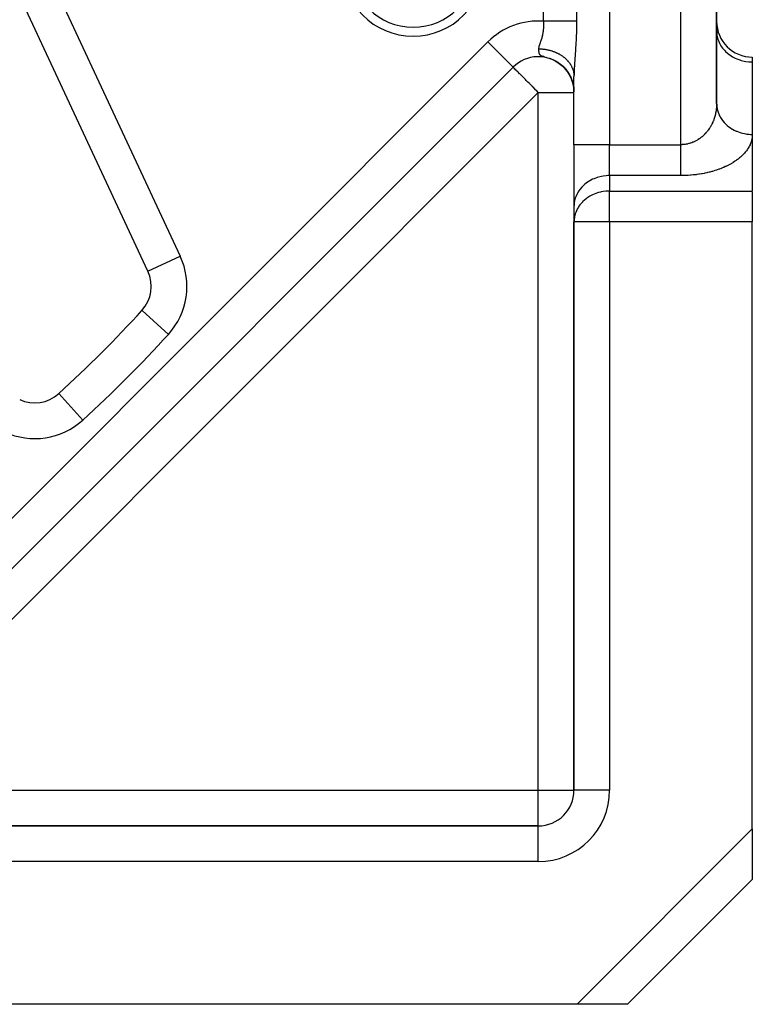
# Model space of a CAD drawing. Units: millimetres. Extents: x 24 to 1122, y -586 to 273.
# Drawn here: x 155 to 196, y -287 to -232 of the extents above; entities that cross this region are included whole.
import ezdxf

# ---------------------------------------------------------------- set-up
doc = ezdxf.new("R2010")
doc.units = ezdxf.units.MM
doc.linetypes.add('DASHED', pattern=[9.652, 8.128, -1.524])
doc.layers.add('nevidi', color=4, linetype='DASHED')

msp = doc.modelspace()

# ---------------------------------------------------------------- linework, layer by layer
at = {"color": 2}
for p, q in [((194, -236.322), (194, -167.338)), ((194, -167.338), (194, -236.322)), ((162.109, -245.725), (155.264, -231.046)), ((193.998, -231.724), (193.999, -231.724)), ((194, -232.26), (194.002, -232.341)), ((183.82, -233.053), (183.824, -233.049)), ((184.629, -233.791), (184.803, -233.862)), ((184.759, -233.838), (184.924, -233.92)), ((184.837, -233.878), (184.983, -233.956)), ((184.949, -233.933), (185.088, -234.019)), ((196, -233.724), (196, -233.992)), ((182.586, -234.287), (143.48, -273.393)), ((182.586, -234.287), (143.48, -273.393)), ((143.48, -273.393), (182.586, -234.287)), ((182.608, -234.265), (182.586, -234.287)), ((185.05, -233.995), (185.195, -234.096)), ((185.093, -234.022), (185.216, -234.113)), ((185.14, -234.053), (185.28, -234.162)), ((185.186, -234.086), (185.321, -234.197)), ((185.231, -234.12), (185.341, -234.215)), ((185.256, -234.143), (185.358, -234.234)), ((185.275, -234.155), (185.381, -234.251)), ((185.294, -234.175), (185.392, -234.266)), ((185.307, -234.177), (185.418, -234.284)), ((185.318, -234.191), (185.419, -234.289)), ((185.331, -234.207), (185.425, -234.299)), ((185.368, -234.24), (185.458, -234.333)), ((185.401, -234.262), (185.502, -234.372)), ((185.403, -234.273), (185.522, -234.401)), ((185.408, -234.294), (185.406, -234.295)), ((185.437, -234.308), (185.536, -234.419)), ((185.44, -234.306), (185.529, -234.407)), ((185.446, -234.32), (185.528, -234.414)), ((185.47, -234.345), (185.554, -234.445)), ((185.471, -234.343), (185.551, -234.438)), ((185.489, -234.354), (185.579, -234.465)), ((185.503, -234.378), (185.58, -234.474)), ((185.503, -234.381), (185.578, -234.476)), ((185.516, -234.388), (185.596, -234.491)), ((185.527, -234.409), (185.603, -234.507)), ((185.532, -234.411), (185.609, -234.511)), ((185.556, -234.444), (185.626, -234.539)), ((185.564, -234.45), (185.65, -234.568)), ((185.571, -234.45), (185.651, -234.563)), ((185.581, -234.475), (185.649, -234.571)), ((185.586, -234.473), (185.659, -234.578)), ((185.594, -234.489), (185.663, -234.587)), ((185.605, -234.506), (185.671, -234.604)), ((196, -233.992), (196, -238.054)), ((185.611, -234.519), (185.678, -234.619)), ((185.624, -234.529), (185.688, -234.626)), ((185.631, -234.546), (185.696, -234.646)), ((185.632, -234.543), (185.693, -234.637)), ((185.651, -234.574), (185.713, -234.674)), ((185.653, -234.569), (185.713, -234.666)), ((185.656, -234.577), (185.714, -234.671)), ((185.669, -234.601), (185.73, -234.701)), ((185.679, -234.612), (185.734, -234.705)), ((185.68, -234.61), (185.737, -234.706)), ((185.682, -234.609), (185.744, -234.716)), ((185.689, -234.632), (185.746, -234.729)), ((185.702, -234.648), (185.754, -234.739)), ((185.707, -234.652), (185.76, -234.747)), ((185.708, -234.661), (185.761, -234.758)), ((185.72, -234.677), (185.782, -234.791)), ((185.723, -234.685), (185.777, -234.786)), ((185.741, -234.707), (185.795, -234.811)), ((185.741, -234.714), (185.791, -234.809)), ((185.743, -234.721), (185.799, -234.829)), ((185.75, -234.736), (185.81, -234.858)), ((185.758, -234.747), (185.806, -234.844)), ((185.763, -234.761), (185.815, -234.869)), ((185.764, -234.755), (185.808, -234.845)), ((185.773, -234.779), (185.831, -234.903)), ((185.775, -234.779), (185.826, -234.888)), ((185.782, -234.789), (185.825, -234.881)), ((185.787, -234.805), (185.836, -234.915)), ((185.792, -234.811), (185.833, -234.903)), ((185.795, -234.807), (185.84, -234.908)), ((185.799, -234.83), (185.846, -234.938)), ((185.801, -234.828), (185.849, -234.935)), ((185.807, -234.842), (185.814, -234.86)), ((185.814, -234.861), (185.855, -234.961)), ((185.822, -234.875), (185.858, -234.962)), ((185.824, -234.882), (185.865, -234.984)), ((185.837, -234.905), (185.878, -235.009)), ((185.847, -234.931), (185.9, -235.073)), ((185.847, -234.934), (185.887, -235.042)), ((185.861, -234.974), (185.907, -235.108)), ((185.867, -234.988), (185.915, -235.133)), ((185.868, -234.987), (185.899, -235.078)), ((185.872, -235.001), (185.917, -235.141)), ((185.876, -235.007), (185.911, -235.113)), ((185.877, -235.002), (185.909, -235.096)), ((185.882, -235.024), (185.89, -235.048)), ((185.884, -235.034), (185.92, -235.15)), ((185.887, -235.036), (185.895, -235.062)), ((185.888, -235.039), (185.921, -235.149)), ((185.889, -235.049), (185.922, -235.158)), ((185.894, -235.049), (185.921, -235.138)), ((185.894, -235.062), (185.929, -235.184)), ((185.897, -235.064), (185.928, -235.173)), ((185.917, -235.12), (185.901, -235.061)), ((186, -238.632), (186, -234.811)), ((186, -238.632), (186, -234.811)), ((185.903, -235.089), (185.936, -235.209)), ((185.908, -235.103), (185.938, -235.217)), ((185.913, -235.116), (185.948, -235.244)), ((185.921, -235.143), (185.941, -235.221)), ((185.922, -235.15), (185.947, -235.251)), ((185.937, -235.206), (185.93, -235.172)), ((185.93, -235.178), (185.955, -235.285)), ((185.938, -235.216), (185.973, -235.392)), ((185.941, -235.227), (185.974, -235.397)), ((185.942, -235.227), (185.964, -235.328)), ((185.943, -235.221), (185.96, -235.299)), ((185.944, -235.237), (185.975, -235.402)), ((185.946, -235.241), (185.971, -235.363)), ((185.948, -235.254), (185.976, -235.406)), ((185.951, -235.269), (185.976, -235.411)), ((185.954, -235.275), (185.968, -235.351)), ((185.954, -235.282), (185.977, -235.416)), ((185.957, -235.292), (185.978, -235.421)), ((185.959, -235.296), (185.975, -235.389)), ((185.96, -235.309), (185.982, -235.445)), ((185.962, -235.32), (185.982, -235.45)), ((185.964, -235.331), (185.983, -235.454)), ((185.966, -235.33), (185.984, -235.432)), ((185.968, -235.348), (185.984, -235.459)), ((185.97, -235.361), (185.985, -235.469)), ((185.972, -235.373), (185.988, -235.493)), ((185.973, -235.372), (185.985, -235.459)), ((185.974, -235.385), (185.989, -235.498)), ((185.975, -235.379), (185.98, -235.421)), ((185.977, -235.387), (185.991, -235.51)), ((185.977, -235.401), (185.989, -235.503)), ((185.979, -235.414), (185.99, -235.508)), ((185.98, -235.425), (185.995, -235.562)), ((185.982, -235.435), (185.995, -235.562)), ((185.983, -235.443), (185.996, -235.569)), ((185.989, -235.495), (185.997, -235.591)), ((185.991, -235.516), (185.998, -235.606)), ((185.992, -235.53), (185.997, -235.598)), ((185.997, -235.597), (185.999, -235.649)), ((185.999, -235.642), (185.998, -235.591)), ((186, -235.701), (185.998, -235.61)), ((185.998, -235.611), (185.999, -235.639)), ((186, -235.66), (185.999, -235.623)), ((185.999, -235.626), (186, -235.664)), ((185.999, -235.633), (186, -235.656)), ((196, -238.054), (196, -241.23)), ((196, -238.095), (196, -238.054)), ((186, -238.632), (186, -242.096)), ((186, -238.632), (186, -242.096)), ((196, -241.28), (196, -242.962)), ((186.002, -242.014), (186, -242.096)), ((186, -242.096), (186, -242.962)), ((186.002, -242.88), (186.002, -242.014)), ((186.002, -242.88), (186, -242.962)), ((186, -242.962), (186, -274.807)), ((186, -274.807), (186, -242.962)), ((196, -276.979), (196, -242.962)), ((161.776, -247.916), (161.777, -247.918)), ((157.111, -252.584), (157.109, -252.583)), ((186.002, -274.807), (186, -274.807)), ((184, -276.807), (152.155, -276.807)), ((152.155, -276.807), (184, -276.807)), ((184, -276.809), (184, -276.807)), ((196, -276.979), (196, -279.807)), ((196, -279.705), (196, -279.707)), ((189, -286.807), (196, -279.807)), ((196, -279.807), (189, -286.807)), ((186.172, -286.807), (152.155, -286.807)), ((189, -286.807), (186.172, -286.807)), ((188.9, -286.807), (188.898, -286.807))]:
    msp.add_line(p, q, dxfattribs=at)
for points in [[(184.739, -233.834), (184.669, -233.806), (184.644, -233.797), (184.64, -233.795)], [(184.694, -233.814), (184.884, -233.899), (185.036, -233.987)], [(184.823, -233.866), (184.996, -233.958), (185.138, -234.052)], [(184.886, -233.895), (185.051, -233.99), (185.188, -234.087)], [(184.948, -233.926), (185.105, -234.024), (185.236, -234.123)], [(185.008, -233.96), (185.157, -234.06), (185.283, -234.161)], [(185.068, -233.996), (185.208, -234.097), (185.35, -234.218), (185.457, -234.327)], [(185.259, -234.136), (185.392, -234.257), (185.493, -234.367)], [(185.355, -234.219), (185.472, -234.339), (185.563, -234.449)], [(185.446, -234.307), (185.547, -234.425), (185.628, -234.534)], [(185.531, -234.401), (185.617, -234.515), (185.689, -234.623)], [(185.65, -234.561), (185.726, -234.684), (185.782, -234.788)], [(185.712, -234.657), (185.775, -234.772), (185.823, -234.873)], [(185.756, -234.737), (185.814, -234.854), (185.856, -234.954)], [(185.769, -234.757), (185.82, -234.862), (185.865, -234.973), (185.905, -235.088)], [(185.801, -234.823), (185.849, -234.933), (185.884, -235.028)], [(185.819, -234.859), (185.859, -234.955), (185.895, -235.055), (185.926, -235.158), (185.952, -235.264)], [(185.84, -234.909), (185.881, -235.014), (185.916, -235.123), (185.946, -235.235), (185.97, -235.351), (185.985, -235.458)], [(185.898, -235.066), (185.931, -235.179), (185.961, -235.308)], [(185.91, -235.097), (185.933, -235.179), (185.953, -235.263), (185.97, -235.349)], [(185.939, -235.207), (185.966, -235.329), (185.985, -235.451), (185.996, -235.577)], [(185.945, -235.228), (185.964, -235.321), (185.98, -235.416)], [(185.953, -235.264), (185.967, -235.335), (185.978, -235.398)], [(185.965, -235.327), (185.974, -235.378), (185.986, -235.459), (185.994, -235.539), (185.998, -235.62)], [(185.968, -235.347), (185.977, -235.394), (185.99, -235.495), (185.988, -235.478)], [(185.97, -235.353), (185.983, -235.437), (185.992, -235.524), (185.998, -235.613)], [(185.973, -235.37), (185.983, -235.436), (185.99, -235.502), (185.996, -235.568), (185.999, -235.635)], [(185.975, -235.377), (185.988, -235.481), (185.995, -235.553), (185.999, -235.628)], [(185.977, -235.391), (185.987, -235.465), (185.992, -235.524), (185.997, -235.583)], [(185.984, -235.442), (185.99, -235.494), (185.994, -235.546)], [(185.992, -235.523), (185.996, -235.568), (185.998, -235.612), (186, -235.657)], [(186, -235.651), (185.998, -235.608), (185.996, -235.564)], [(194, -236.322), (194.001, -236.382), (194.002, -236.403)]]:
    msp.add_lwpolyline(points, dxfattribs=at)
for centre, radius, start, end in [((110, -200.807), 47.5, 180, 0), ((176.981, -228.551), 3.5, 180, 0), ((196, -231.724), 2, 180, 270), ((184, -235.701), 2, 48.7377, 135), ((184, -235.701), 2, 42.2174, 47.6913), ((184, -235.701), 2, 35.0908, 39.3707), ((160.296, -246.57), 2, 317.702, 25), ((110, -200.807), 70, 312.29805, 317.70195), ((155.763, -251.103), 2, 245, 312.298), ((184, -274.807), 2, 270, 0)]:
    msp.add_arc(centre, radius, start, end, dxfattribs=at)
at = {"layer": 'nevidi', "color": 7, "linetype": 'Continuous'}
for p, q in [((188, -129.982), (188, -238.632)), ((192, -238.632), (192, -157.731)), ((184.299, -231.713), (184.299, -169.901)), ((186.145, -169.901), (186.145, -231.713)), ((157.077, -230.201), (163.922, -244.88)), ((193.981, -231.724), (193.982, -231.724)), ((193.986, -231.724), (193.988, -231.724)), ((193.992, -231.724), (193.994, -231.724)), ((142.066, -271.979), (181.172, -232.873)), ((182.585, -234.287), (181.172, -232.873)), ((184.64, -233.795), (184.62, -233.788)), ((184, -235.701), (144.894, -274.807)), ((184, -235.701), (186, -235.701)), ((184, -274.807), (184, -235.701)), ((188, -238.632), (186, -238.632)), ((188, -238.632), (192, -238.632)), ((188, -240.364), (188, -238.632)), ((188, -240.364), (188, -241.23)), ((192, -240.364), (188, -240.364)), ((188, -242.962), (188, -241.23)), ((188, -241.23), (196, -241.23)), ((188, -242.962), (186, -242.962)), ((188, -242.962), (188, -274.807)), ((196, -242.962), (188, -242.962)), ((162.109, -245.725), (163.922, -244.88)), ((161.777, -247.918), (163.255, -249.262)), ((157.111, -252.584), (158.455, -254.062)), ((144.894, -274.807), (184, -274.807)), ((184, -276.807), (184, -274.807)), ((184, -274.807), (186, -274.807)), ((188, -274.807), (186.002, -274.807)), ((184, -278.807), (184, -276.809)), ((186.172, -286.807), (196, -276.979)), ((184, -278.807), (152.155, -278.807))]:
    msp.add_line(p, q, dxfattribs=at)
for points in [[(184.027, -233.26), (184.027, -233.234), (184.028, -233.221), (184.03, -233.205), (184.039, -233.16), (184.043, -233.144), (184.056, -233.098), (184.061, -233.081), (184.072, -233.049), (184.076, -233.035), (184.082, -233.018), (184.099, -232.971), (184.105, -232.954), (184.122, -232.907), (184.128, -232.89), (184.144, -232.843), (184.145, -232.841), (184.15, -232.825), (184.166, -232.777), (184.172, -232.76), (184.177, -232.745), (184.187, -232.712), (184.192, -232.695), (184.207, -232.646), (184.211, -232.629), (184.215, -232.614), (184.225, -232.58), (184.229, -232.563), (184.241, -232.513), (184.245, -232.496), (184.255, -232.446), (184.259, -232.428), (184.268, -232.378), (184.269, -232.371), (184.271, -232.36), (184.279, -232.31), (184.282, -232.292), (184.288, -232.241), (184.29, -232.223), (184.296, -232.173), (184.297, -232.155), (184.3, -232.114), (184.301, -232.105), (184.302, -232.087), (184.305, -232.036), (184.305, -232.018), (184.306, -231.967), (184.307, -231.949), (184.307, -231.898), (184.306, -231.88), (184.306, -231.848), (184.305, -231.828), (184.304, -231.81), (184.302, -231.758), (184.301, -231.74), (184.299, -231.713)], [(186.145, -231.713), (186.138, -231.713), (186.106, -231.713), (186.088, -231.713), (186.057, -231.713), (185.997, -231.713), (185.976, -231.713), (185.961, -231.713), (185.891, -231.713), (185.849, -231.713), (185.815, -231.713), (185.77, -231.713), (185.724, -231.713), (185.636, -231.713), (185.626, -231.713), (185.585, -231.713), (185.49, -231.713), (185.435, -231.713), (185.412, -231.713), (185.333, -231.713), (185.274, -231.713), (185.178, -231.713), (185.166, -231.713), (185.105, -231.713), (184.992, -231.713), (184.928, -231.713), (184.927, -231.713), (184.812, -231.713), (184.746, -231.713), (184.665, -231.713), (184.626, -231.713), (184.559, -231.713), (184.438, -231.713), (184.396, -231.713), (184.371, -231.713), (184.299, -231.713)], [(186.145, -231.713), (186.144, -231.803), (186.144, -231.84), (186.143, -231.943), (186.143, -231.979), (186.141, -232.081), (186.141, -232.117), (186.138, -232.219), (186.137, -232.255), (186.134, -232.356), (186.133, -232.392), (186.13, -232.492), (186.128, -232.527), (186.124, -232.628), (186.122, -232.664), (186.118, -232.765), (186.116, -232.801), (186.111, -232.902), (186.109, -232.937), (186.103, -233.037), (186.101, -233.074), (186.094, -233.175), (186.092, -233.21), (186.086, -233.309), (186.083, -233.344), (186.077, -233.442), (186.074, -233.478), (186.072, -233.511), (186.067, -233.577), (186.065, -233.612), (186.058, -233.71), (186.055, -233.744), (186.048, -233.84), (186.046, -233.875), (186.039, -233.973), (186.036, -234.007), (186.03, -234.103), (186.028, -234.136), (186.022, -234.231), (186.02, -234.266), (186.018, -234.293), (186.014, -234.361), (186.012, -234.394), (186.008, -234.485), (186.007, -234.517), (186.003, -234.611), (186.002, -234.643), (186.001, -234.734), (186, -234.766), (186, -234.811)], [(194.002, -232.341), (194.018, -232.492), (194.033, -232.572), (194.072, -232.719), (194.099, -232.797), (194.16, -232.939), (194.199, -233.013), (194.281, -233.146), (194.331, -233.215), (194.434, -233.337), (194.494, -233.4), (194.615, -233.509), (194.684, -233.564), (194.82, -233.658), (194.897, -233.705), (195.047, -233.783), (195.131, -233.82), (195.291, -233.879), (195.379, -233.906), (195.548, -233.947), (195.639, -233.964), (195.812, -233.984), (195.906, -233.99), (196, -233.992)], [(184.387, -233.718), (184.329, -233.702), (184.321, -233.7), (184.311, -233.698), (184.303, -233.695), (184.259, -233.684), (184.223, -233.673), (184.216, -233.67), (184.192, -233.662), (184.166, -233.651), (184.16, -233.648), (184.156, -233.646), (184.145, -233.64), (184.128, -233.628), (184.124, -233.626), (184.12, -233.622), (184.117, -233.62), (184.114, -233.618), (184.113, -233.616), (184.1, -233.604), (184.092, -233.594), (184.09, -233.591), (184.09, -233.591), (184.081, -233.577), (184.074, -233.562), (184.074, -233.562), (184.072, -233.559), (184.067, -233.547), (184.062, -233.531), (184.06, -233.527), (184.059, -233.523), (184.059, -233.52), (184.057, -233.514), (184.052, -233.497), (184.05, -233.488), (184.05, -233.484), (184.049, -233.479), (184.045, -233.46), (184.043, -233.445), (184.042, -233.441), (184.042, -233.441), (184.04, -233.42), (184.037, -233.4), (184.037, -233.399), (184.037, -233.395), (184.036, -233.392), (184.035, -233.378), (184.033, -233.356), (184.033, -233.35), (184.032, -233.345), (184.032, -233.333), (184.03, -233.309), (184.029, -233.297), (184.029, -233.292), (184.027, -233.26)], [(184.027, -233.26), (184.036, -233.26), (184.051, -233.261), (184.084, -233.261), (184.122, -233.263), (184.171, -233.265), (184.208, -233.268), (184.211, -233.268), (184.256, -233.272), (184.293, -233.276), (184.299, -233.277), (184.342, -233.282), (184.379, -233.287), (184.426, -233.295), (184.457, -233.3), (184.463, -233.301), (184.51, -233.31), (184.543, -233.317), (184.547, -233.318), (184.593, -233.328), (184.629, -233.337), (184.675, -233.349), (184.695, -233.355), (184.71, -233.359), (184.756, -233.373), (184.778, -233.38), (184.791, -233.384), (184.835, -233.4), (184.869, -233.412), (184.913, -233.429), (184.923, -233.433), (184.946, -233.443), (184.989, -233.461), (185.001, -233.466), (185.021, -233.475), (185.063, -233.495), (185.095, -233.511), (185.135, -233.532), (185.137, -233.533), (185.166, -233.549), (185.205, -233.571), (185.209, -233.573), (185.235, -233.589), (185.273, -233.613), (185.302, -233.632), (185.333, -233.653), (185.339, -233.657), (185.366, -233.676), (185.398, -233.7), (185.402, -233.703), (185.428, -233.723), (185.462, -233.751), (185.487, -233.772), (185.508, -233.79), (185.52, -233.801), (185.544, -233.823), (185.565, -233.843), (185.574, -233.853), (185.597, -233.876), (185.626, -233.906), (185.648, -233.93), (185.66, -233.944), (185.675, -233.962), (185.695, -233.986), (185.708, -234.002), (185.721, -234.019), (185.74, -234.044), (185.763, -234.077), (185.781, -234.103), (185.786, -234.112), (185.802, -234.137), (185.818, -234.164), (185.824, -234.174), (185.838, -234.198), (185.853, -234.225), (185.87, -234.261), (185.883, -234.288), (185.884, -234.29), (185.899, -234.324), (185.911, -234.352), (185.912, -234.356), (185.925, -234.388), (185.935, -234.417), (185.946, -234.454), (185.953, -234.476), (185.955, -234.482), (185.964, -234.519), (185.97, -234.544), (185.971, -234.548), (185.979, -234.585), (185.984, -234.614), (185.99, -234.652), (185.992, -234.668), (185.993, -234.681), (185.997, -234.719), (185.998, -234.737), (185.998, -234.748), (186, -234.786), (186, -234.811)], [(184.467, -233.74), (184.46, -233.738), (184.445, -233.733)], [(184, -235.701), (183.919, -235.621), (183.867, -235.569), (183.741, -235.443), (183.68, -235.381), (183.666, -235.367), (183.499, -235.2), (183.499, -235.2), (183.418, -235.119), (183.326, -235.027), (183.285, -234.987), (183.179, -234.881), (183.166, -234.867), (183.106, -234.807), (183.02, -234.722), (182.96, -234.661), (182.954, -234.655), (182.893, -234.594), (182.845, -234.547), (182.785, -234.486), (182.757, -234.459), (182.745, -234.447), (182.699, -234.4), (182.691, -234.392), (182.643, -234.344), (182.636, -234.338), (182.61, -234.312), (182.599, -234.3), (182.592, -234.293), (182.586, -234.287)], [(194, -236.322), (194, -236.343), (194, -236.363), (193.998, -236.418), (193.997, -236.438), (193.995, -236.493), (193.993, -236.512), (193.989, -236.567), (193.987, -236.587), (193.982, -236.631), (193.981, -236.642), (193.978, -236.661), (193.971, -236.716), (193.968, -236.735), (193.959, -236.79), (193.955, -236.809), (193.944, -236.863), (193.94, -236.882), (193.928, -236.935), (193.928, -236.936), (193.924, -236.955), (193.91, -237.008), (193.905, -237.027), (193.889, -237.08), (193.884, -237.098), (193.867, -237.151), (193.861, -237.169), (193.842, -237.221), (193.84, -237.227), (193.835, -237.239), (193.816, -237.291), (193.808, -237.309), (193.787, -237.36), (193.779, -237.378), (193.756, -237.428), (193.747, -237.446), (193.723, -237.495), (193.718, -237.504), (193.714, -237.513), (193.688, -237.562), (193.678, -237.579), (193.65, -237.627), (193.64, -237.644), (193.61, -237.692), (193.6, -237.708), (193.569, -237.755), (193.566, -237.758), (193.557, -237.771), (193.525, -237.817), (193.513, -237.833), (193.478, -237.877), (193.466, -237.893), (193.43, -237.936), (193.417, -237.952), (193.385, -237.988), (193.38, -237.994), (193.366, -238.009), (193.327, -238.05), (193.313, -238.064), (193.272, -238.104), (193.258, -238.118), (193.216, -238.156), (193.2, -238.169), (193.18, -238.187), (193.157, -238.206), (193.141, -238.219), (193.096, -238.254), (193.08, -238.266), (193.033, -238.3), (193.016, -238.311), (192.968, -238.343), (192.953, -238.352), (192.951, -238.354), (192.902, -238.384), (192.884, -238.394), (192.833, -238.422), (192.814, -238.431), (192.762, -238.457), (192.743, -238.466), (192.709, -238.481), (192.69, -238.49), (192.67, -238.498), (192.616, -238.519), (192.596, -238.526), (192.54, -238.546), (192.52, -238.552), (192.463, -238.569), (192.453, -238.572), (192.443, -238.574), (192.385, -238.588), (192.364, -238.593), (192.306, -238.604), (192.285, -238.608), (192.226, -238.617), (192.205, -238.62), (192.188, -238.622), (192.146, -238.626), (192.125, -238.627), (192.065, -238.63), (192.044, -238.631), (192, -238.632)], [(194.002, -236.403), (194.009, -236.483), (194.026, -236.599), (194.033, -236.634), (194.048, -236.698), (194.082, -236.812), (194.099, -236.86), (194.118, -236.907), (194.168, -237.017), (194.199, -237.075), (194.217, -237.108), (194.283, -237.211), (194.331, -237.277), (194.345, -237.295), (194.426, -237.39), (194.494, -237.462), (194.5, -237.467), (194.593, -237.553), (194.678, -237.622), (194.684, -237.626), (194.782, -237.696), (194.876, -237.755), (194.897, -237.767), (194.991, -237.818), (195.093, -237.866), (195.131, -237.882), (195.216, -237.916), (195.324, -237.952), (195.379, -237.969), (195.453, -237.988), (195.566, -238.013), (195.639, -238.026), (195.699, -238.034), (195.814, -238.047), (195.906, -238.052), (195.95, -238.054), (196, -238.054)], [(196, -238.054), (195.999, -238.095), (195.999, -238.114), (195.995, -238.17), (195.993, -238.189), (195.987, -238.244), (195.984, -238.264), (195.974, -238.319), (195.97, -238.338), (195.957, -238.393), (195.952, -238.413), (195.936, -238.467), (195.929, -238.486), (195.91, -238.541), (195.903, -238.56), (195.881, -238.614), (195.872, -238.633), (195.847, -238.687), (195.838, -238.706), (195.809, -238.759), (195.799, -238.778), (195.767, -238.83), (195.756, -238.849), (195.721, -238.901), (195.708, -238.92), (195.671, -238.972), (195.657, -238.99), (195.616, -239.041), (195.601, -239.059), (195.557, -239.11), (195.541, -239.128), (195.494, -239.178), (195.477, -239.196), (195.427, -239.245), (195.409, -239.262), (195.355, -239.311), (195.336, -239.328), (195.28, -239.376), (195.259, -239.393), (195.199, -239.44), (195.178, -239.457), (195.115, -239.503), (195.092, -239.519), (195.026, -239.564), (195.002, -239.58), (194.933, -239.625), (194.908, -239.64), (194.835, -239.683), (194.809, -239.698), (194.733, -239.74), (194.706, -239.755), (194.627, -239.796), (194.598, -239.81), (194.516, -239.85), (194.486, -239.863), (194.401, -239.901), (194.37, -239.914), (194.282, -239.951), (194.25, -239.964), (194.158, -239.999), (194.125, -240.011), (194.031, -240.044), (193.997, -240.055), (193.9, -240.087), (193.865, -240.097), (193.764, -240.127), (193.728, -240.137), (193.625, -240.164), (193.589, -240.174), (193.483, -240.199), (193.445, -240.207), (193.338, -240.23), (193.299, -240.238), (193.189, -240.259), (193.15, -240.266), (193.038, -240.284), (192.998, -240.29), (192.884, -240.306), (192.843, -240.312), (192.728, -240.325), (192.687, -240.329), (192.57, -240.34), (192.529, -240.344), (192.411, -240.352), (192.369, -240.354), (192.25, -240.359), (192.207, -240.361), (192.088, -240.363), (192.045, -240.364), (192, -240.364)], [(192, -240.364), (192, -240.34), (192, -240.313), (192, -240.298), (192, -240.247), (192, -240.2), (192, -240.151), (192, -240.142), (192, -240.09), (192, -240.027), (192, -239.97), (192, -239.961), (192, -239.902), (192, -239.841), (192, -239.768), (192, -239.747), (192, -239.703), (192, -239.626), (192, -239.558), (192, -239.512), (192, -239.477), (192, -239.406), (192, -239.322), (192, -239.261), (192, -239.249), (192, -239.162), (192, -239.087), (192, -238.998), (192, -238.998), (192, -238.922), (192, -238.832), (192, -238.755), (192, -238.728), (192, -238.665), (192, -238.632)], [(188, -240.364), (187.906, -240.365), (187.812, -240.371), (187.64, -240.392), (187.548, -240.408), (187.379, -240.449), (187.291, -240.476), (187.131, -240.536), (187.047, -240.573), (186.897, -240.651), (186.82, -240.697), (186.684, -240.791), (186.615, -240.846), (186.494, -240.956), (186.434, -241.018), (186.331, -241.141), (186.281, -241.21), (186.199, -241.343), (186.16, -241.417), (186.099, -241.558), (186.072, -241.636), (186.033, -241.783), (186.018, -241.864), (186.002, -242.014)], [(188, -241.23), (187.912, -241.231), (187.906, -241.231), (187.778, -241.24), (187.64, -241.258), (187.634, -241.259), (187.518, -241.281), (187.479, -241.289), (187.379, -241.315), (187.311, -241.336), (187.131, -241.402), (187.13, -241.402), (187.041, -241.442), (186.933, -241.497), (186.897, -241.517), (186.718, -241.632), (186.715, -241.634), (186.684, -241.657), (186.494, -241.822), (186.478, -241.838), (186.47, -241.846), (186.332, -242.007), (186.278, -242.081), (186.248, -242.127), (186.199, -242.209), (186.137, -242.333), (186.099, -242.424), (186.069, -242.51), (186.045, -242.595), (186.033, -242.649), (186.003, -242.864), (186.002, -242.88)]]:
    msp.add_lwpolyline(points, dxfattribs=at)
for centre, radius, start, end in [((176.981, -228.551), 4, 180, 0), ((184, -235.701), 4, 85.7182, 135), ((196, -231.724), 4, 239.6083, 239.6295), ((196, -231.724), 4, 239.7064, 239.737), ((196, -231.724), 4, 239.8103, 239.8319), ((196, -231.724), 4, 239.8803, 239.9215), ((196, -231.724), 4, 239.9264, 239.9629), ((160.296, -246.57), 4, 317.702, 25), ((110, -200.807), 72, 312.29805, 317.70195), ((155.763, -251.103), 4, 245, 312.298), ((184, -274.807), 4, 270, 0)]:
    msp.add_arc(centre, radius, start, end, dxfattribs=at)

doc.saveas('drawing.dxf')
